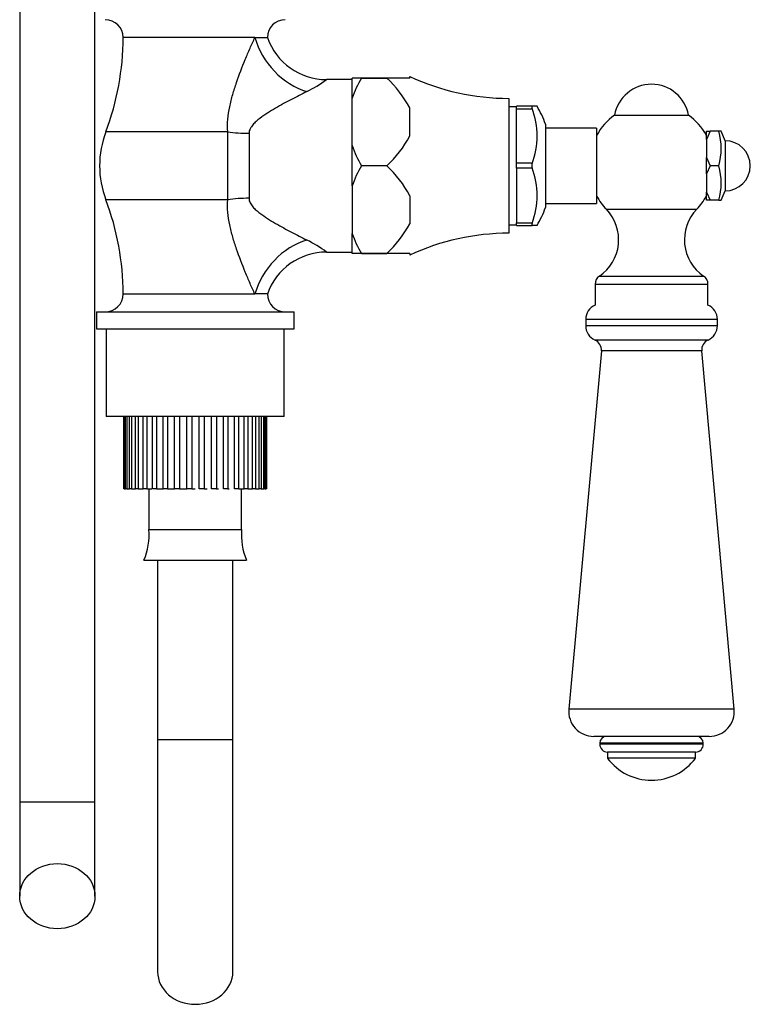
# Model space of a CAD drawing. Units: millimetres. Extents: x -37 to 205, y 61 to 289.
# Drawn here: x 159 to 188, y 149 to 188 of the extents above; entities that cross this region are included whole.
import ezdxf

# ---------------------------------------------------------------- set-up
doc = ezdxf.new("R2010")
doc.units = ezdxf.units.MM
for name, color, linetype in [('1843-C', 7, 'Continuous'), ('1843-M', 7, 'Continuous'), ('3959', 7, 'Continuous'), ('3996', 7, 'Continuous'), ('4083', 7, 'Continuous'), ('5303', 7, 'Continuous'), ('7220', 7, 'Continuous'), ('7340', 7, 'Continuous'), ('8448', 7, 'Continuous'), ('8491', 7, 'Continuous'), ('Défaut', 7, 'Continuous')]:
    doc.layers.add(name, color=color, linetype=linetype)

# ---------------------------------------------------------------- blocks, each defined once
blk = doc.blocks.new('SE')
at = {"layer": '1843-C', "color": 7, "linetype": 'Continuous'}
for p, q in [((159.136, 196.47), (159.136, 156.589)), ((162.136, 156.589), (162.136, 193.339)), ((162.136, 156.589), (159.136, 156.589)), ((159.136, 156.589), (159.136, 152.842)), ((162.136, 152.842), (162.136, 156.589))]:
    blk.add_line(p, q, dxfattribs=at)
blk.add_ellipse((160.636, 152.842), major_axis=(1.5, 0), ratio=0.866025, dxfattribs=at)
at = {"layer": '1843-M', "color": 7, "linetype": 'Continuous'}
for p, q in [((163.287, 171.964), (163.287, 169.089)), ((163.288, 169.089), (163.288, 171.964)), ((163.306, 171.964), (163.306, 169.089)), ((163.359, 169.089), (163.359, 171.964)), ((163.411, 171.964), (163.411, 169.089)), ((163.514, 169.089), (163.514, 171.964)), ((163.598, 171.964), (163.598, 169.089)), ((163.749, 169.089), (163.749, 171.964)), ((163.863, 171.964), (163.863, 169.089)), ((164.056, 169.089), (164.056, 171.964)), ((164.197, 171.964), (164.197, 169.089)), ((164.427, 169.089), (164.427, 171.964)), ((164.589, 171.964), (164.589, 169.089)), ((164.849, 169.089), (164.849, 171.964)), ((165.029, 171.964), (165.029, 169.089)), ((165.31, 169.089), (165.31, 171.964)), ((165.502, 171.964), (165.502, 169.089)), ((165.797, 169.089), (165.797, 171.964)), ((165.994, 171.964), (165.994, 169.089)), ((166.293, 169.089), (166.293, 171.964)), ((166.49, 171.964), (166.49, 169.089)), ((166.785, 169.089), (166.785, 171.964)), ((166.976, 171.964), (166.976, 169.089)), ((167.257, 169.089), (167.257, 171.964)), ((167.436, 171.964), (167.436, 169.089)), ((167.695, 169.089), (167.695, 171.964)), ((167.856, 171.964), (167.856, 169.089)), ((168.085, 169.089), (168.085, 171.964)), ((168.224, 171.964), (168.224, 169.089)), ((168.416, 169.089), (168.416, 171.964)), ((168.529, 171.964), (168.529, 169.089)), ((168.678, 169.089), (168.678, 171.964)), ((168.761, 171.964), (168.761, 169.089)), ((168.862, 169.089), (168.862, 171.964)), ((168.913, 171.964), (168.913, 169.089)), ((168.964, 169.089), (168.964, 171.964)), ((168.98, 171.964), (168.98, 169.089)), ((163.287, 169.089), (163.288, 169.089)), ((163.306, 169.089), (163.288, 169.089)), ((163.306, 169.089), (163.359, 169.089)), ((163.411, 169.089), (163.359, 169.089)), ((163.411, 169.089), (163.514, 169.089)), ((163.598, 169.089), (163.514, 169.089)), ((163.598, 169.089), (163.749, 169.089)), ((163.863, 169.089), (163.749, 169.089)), ((163.863, 169.089), (164.056, 169.089)), ((164.197, 169.089), (164.056, 169.089)), ((164.197, 169.089), (164.4, 169.089)), ((164.289, 169.089), (164.289, 167.464)), ((164.589, 169.089), (164.427, 169.089)), ((164.589, 169.089), (164.785, 169.089)), ((164.785, 169.089), (164.849, 169.089)), ((165.029, 169.089), (164.849, 169.089)), ((165.029, 169.089), (165.211, 169.089)), ((165.211, 169.089), (165.31, 169.089)), ((165.502, 169.089), (165.31, 169.089)), ((165.502, 169.089), (165.665, 169.089)), ((165.665, 169.089), (165.797, 169.089)), ((165.994, 169.089), (165.797, 169.089)), ((165.994, 169.089), (166.133, 169.089)), ((166.49, 169.089), (166.293, 169.089)), ((166.49, 169.089), (166.602, 169.089)), ((166.976, 169.089), (166.785, 169.089)), ((166.976, 169.089), (167.056, 169.089)), ((167.436, 169.089), (167.257, 169.089)), ((167.436, 169.089), (167.482, 169.089)), ((167.856, 169.089), (167.695, 169.089)), ((167.867, 169.089), (168.085, 169.089)), ((167.978, 167.464), (167.978, 169.089)), ((168.224, 169.089), (168.085, 169.089)), ((168.224, 169.089), (168.416, 169.089)), ((168.529, 169.089), (168.416, 169.089)), ((168.529, 169.089), (168.678, 169.089)), ((168.761, 169.089), (168.678, 169.089)), ((168.761, 169.089), (168.862, 169.089)), ((168.913, 169.089), (168.862, 169.089)), ((168.913, 169.089), (168.964, 169.089)), ((168.98, 169.089), (168.964, 169.089)), ((164.289, 167.464), (167.978, 167.464)), ((164.089, 166.234), (168.178, 166.234)), ((164.633, 166.234), (164.633, 159.089)), ((167.633, 159.089), (167.633, 166.234)), ((164.633, 159.089), (167.633, 159.089)), ((164.633, 159.089), (164.633, 149.83)), ((167.633, 149.83), (167.633, 159.089))]:
    blk.add_line(p, q, dxfattribs=at)
for centre, start, end in [((161.634, 167.264), 337.2297, 4.3007), ((170.633, 167.264), 175.6993, 202.7703)]:
    blk.add_arc(centre, 2.662, start, end, dxfattribs=at)
blk.add_ellipse((166.133, 149.83), major_axis=(1.5, 0), ratio=0.866025, start_param=3.141593, end_param=6.283185, dxfattribs=at)
at = {"layer": '3959', "color": 7, "linetype": 'Continuous'}
for p, q in [((186.508, 183.015), (186.508, 183.339)), ((186.508, 183.339), (186.658, 183.339)), ((186.658, 183.339), (186.508, 183.015)), ((187.008, 183.339), (186.658, 183.339)), ((187.099, 183.339), (187.008, 183.339)), ((187.258, 182.964), (187.099, 183.339)), ((186.508, 183.015), (186.508, 182.288)), ((187.258, 182.964), (187.258, 180.964)), ((186.508, 181.64), (186.508, 182.288)), ((186.508, 182.288), (186.658, 181.964)), ((186.658, 181.964), (186.508, 181.64)), ((187.008, 181.964), (186.658, 181.964)), ((186.508, 181.64), (186.508, 180.913)), ((186.508, 180.589), (186.508, 180.913)), ((186.508, 180.913), (186.658, 180.589)), ((186.658, 180.589), (186.508, 180.589)), ((187.008, 180.589), (186.658, 180.589)), ((187.008, 180.589), (187.099, 180.589)), ((187.099, 180.589), (187.258, 180.964))]:
    blk.add_line(p, q, dxfattribs=at)
for centre, radius, start, end in [((184.425, 182.651), 2.674, 345.1005, 14.8995), ((187.258, 181.964), 1, 270, 90), ((184.425, 181.276), 2.674, 345.1005, 14.8995)]:
    blk.add_arc(centre, radius, start, end, dxfattribs=at)
at = {"layer": '3996', "color": 7, "linetype": 'Continuous'}
for p, q in [((182.845, 183.982), (185.797, 183.982)), ((182.521, 180.229), (186.121, 180.229)), ((182.245, 177.568), (186.397, 177.568)), ((182.071, 177.239), (186.571, 177.239)), ((182.071, 177.239), (182.071, 176.412)), ((186.571, 176.412), (186.571, 177.239))]:
    blk.add_line(p, q, dxfattribs=at)
for centre, radius, start, end in [((184.321, 183.714), 1.5, 10.2866, 169.7134), ((184.321, 181.964), 2.5, 126.1823, 151.045), ((184.321, 181.964), 2.5, 28.955, 53.8177), ((184.321, 181.964), 2.5, 208.955, 223.9375), ((184.321, 181.964), 2.5, 316.0625, 331.045), ((181.261, 179.015), 1.75, 304.2374, 43.9375), ((187.381, 179.015), 1.75, 136.0625, 235.7626), ((182.469, 177.239), 0.398, 124.2374, 180), ((186.173, 177.239), 0.398, 0, 55.7626)]:
    blk.add_arc(centre, radius, start, end, dxfattribs=at)
at = {"layer": '4083', "color": 7, "linetype": 'Continuous'}
for p, q in [((172.383, 184.659), (172.383, 185.464)), ((172.758, 185.464), (172.383, 185.464)), ((172.758, 185.463), (172.758, 185.464)), ((173.77, 185.464), (172.758, 185.464)), ((172.758, 185.463), (173.77, 185.463)), ((173.77, 185.463), (173.77, 185.464)), ((174.683, 185.464), (173.77, 185.464)), ((174.683, 185.464), (174.683, 185.523)), ((172.383, 182.769), (172.383, 184.659)), ((178.633, 184.651), (178.633, 179.276)), ((174.683, 183.156), (174.683, 184.272)), ((178.933, 184.314), (178.633, 184.314)), ((179.558, 184.339), (178.933, 184.339)), ((178.933, 184.241), (178.933, 184.339)), ((178.933, 182.062), (178.933, 184.241)), ((178.933, 184.241), (179.558, 184.241)), ((179.76, 184.339), (179.558, 184.339)), ((179.558, 184.26), (179.558, 184.339)), ((179.558, 184.241), (179.558, 184.26)), ((180.096, 183.628), (180.096, 180.3)), ((172.383, 181.159), (172.383, 182.769)), ((173.77, 181.964), (172.758, 181.964)), ((172.758, 181.963), (172.758, 181.964)), ((173.77, 181.963), (172.758, 181.963)), ((173.77, 181.963), (173.77, 181.964)), ((178.933, 181.866), (178.933, 182.062)), ((179.558, 182.062), (178.933, 182.062)), ((178.933, 181.866), (178.933, 179.687)), ((179.558, 181.866), (178.933, 181.866)), ((179.558, 182.043), (179.558, 182.062)), ((179.558, 181.885), (179.558, 182.043)), ((179.558, 181.885), (179.558, 181.866)), ((172.383, 181.159), (172.383, 179.269)), ((174.683, 180.772), (174.683, 179.656)), ((178.633, 179.614), (178.933, 179.614)), ((178.933, 179.687), (179.558, 179.687)), ((178.933, 179.589), (178.933, 179.687)), ((178.933, 179.589), (179.558, 179.589)), ((179.558, 179.687), (179.558, 179.668)), ((179.558, 179.589), (179.558, 179.668)), ((179.76, 179.589), (179.558, 179.589)), ((172.383, 178.464), (172.383, 179.269)), ((172.758, 178.464), (172.383, 178.464)), ((172.758, 178.464), (172.758, 178.464)), ((173.77, 178.464), (172.758, 178.464)), ((172.758, 178.464), (173.77, 178.464)), ((173.77, 178.464), (173.77, 178.464)), ((174.683, 178.464), (173.77, 178.464)), ((174.683, 178.464), (174.683, 178.405))]:
    blk.add_line(p, q, dxfattribs=at)
for centre, radius, start, end in [((176.756, 183.11), 4.639, 149.5159, 160.4943), ((170.707, 182.17), 4.497, 27.8608, 47.0729), ((178.658, 194.151), 9.5, 245.2677, 269.8516), ((176.61, 183.151), 3.15, 339.3924, 20.6076), ((175.422, 181.854), 5, 20.7833, 29.8047), ((170.709, 185.256), 4.496, 312.924, 332.1423), ((176.722, 184.301), 4.601, 199.4603, 210.5295), ((176.759, 179.609), 4.642, 149.5191, 160.4911), ((170.709, 178.671), 4.496, 27.8577, 47.076), ((176.61, 180.776), 3.15, 339.3924, 20.6076), ((175.422, 182.074), 5, 330.1965, 339.2167), ((170.707, 181.757), 4.497, 312.9271, 332.1392), ((176.758, 180.818), 4.641, 199.5083, 210.4815), ((178.658, 169.776), 9.5, 90.1484, 114.7323)]:
    blk.add_arc(centre, radius, start, end, dxfattribs=at)
at = {"layer": '5303', "color": 7, "linetype": 'Continuous'}
for p, q in [((186.383, 158.943), (182.258, 158.943)), ((182.258, 158.943), (182.258, 158.898)), ((186.383, 158.898), (182.258, 158.898)), ((186.383, 158.898), (186.383, 158.943)), ((186.075, 158.589), (182.567, 158.589)), ((182.571, 158.589), (182.571, 158.339)), ((186.071, 158.339), (182.571, 158.339)), ((186.071, 158.339), (186.071, 158.589))]:
    blk.add_line(p, q, dxfattribs=at)
for centre, radius, start, end in [((182.529, 158.943), 0.271, 90, 180), ((186.113, 158.943), 0.271, 0, 90), ((182.567, 158.898), 0.309, 180, 270), ((186.075, 158.898), 0.309, 270, 0), ((184.321, 159.651), 2.188, 216.8699, 323.1301)]:
    blk.add_arc(centre, radius, start, end, dxfattribs=at)
at = {"layer": '7220', "color": 7, "linetype": 'Continuous'}
for p, q in [((186.946, 175.839), (181.696, 175.839)), ((181.696, 175.839), (181.696, 175.589)), ((186.946, 175.589), (181.696, 175.589)), ((186.946, 175.589), (186.946, 175.839)), ((186.573, 175.017), (182.069, 175.017)), ((182.321, 174.589), (181.025, 160.304)), ((186.321, 174.589), (182.321, 174.589)), ((187.617, 160.304), (186.321, 174.589)), ((187.617, 160.304), (181.025, 160.304)), ((186.622, 159.214), (182.02, 159.214))]:
    blk.add_line(p, q, dxfattribs=at)
for centre, radius, start, end in [((182.321, 175.839), 0.625, 113.5782, 180), ((186.321, 175.839), 0.625, 0, 66.4218), ((182.321, 175.589), 0.625, 180, 246.1955), ((186.321, 175.589), 0.625, 293.8045, 0), ((181.897, 174.627), 0.426, 354.8143, 66.1955), ((186.745, 174.627), 0.426, 113.8045, 185.1857), ((182.02, 160.214), 1, 174.8143, 270), ((186.622, 160.214), 1, 270, 5.1857)]:
    blk.add_arc(centre, radius, start, end, dxfattribs=at)
at = {"layer": '7340', "color": 7, "linetype": 'Continuous'}
for p, q in [((182.133, 183.464), (180.096, 183.464)), ((182.133, 183.464), (182.133, 180.464)), ((180.096, 180.464), (182.133, 180.464))]:
    blk.add_line(p, q, dxfattribs=at)
at = {"layer": '8448', "color": 7, "linetype": 'Continuous'}
for p, q in [((168.511, 187.075), (163.258, 187.075)), ((168.511, 187.075), (169.008, 187.075)), ((172.383, 185.401), (171.366, 185.401)), ((167.428, 183.317), (162.569, 183.317)), ((167.428, 180.611), (167.428, 183.317)), ((168.277, 183.261), (168.277, 180.667)), ((167.428, 180.611), (162.569, 180.611)), ((171.366, 178.526), (172.383, 178.526)), ((163.258, 176.852), (168.511, 176.852)), ((169.008, 176.852), (168.511, 176.852)), ((162.196, 176.139), (170.071, 176.139)), ((162.196, 176.139), (162.196, 175.464)), ((170.071, 175.464), (170.071, 176.139)), ((162.196, 175.464), (170.071, 175.464))]:
    blk.add_line(p, q, dxfattribs=at)
for centre, radius, start, end in [((162.545, 187.075), 0.714, 0, 90), ((169.722, 187.075), 0.714, 90, 180), ((152.668, 187.075), 10.59, 339.2133, 0), ((171.362, 187.891), 2.488, 198.9867, 270.1278), ((168.143, 189.832), 5.481, 296.3947, 306.0519), ((166.133, 181.964), 3.812, 159.2133, 200.7867), ((152.668, 176.852), 10.59, 0, 20.7867), ((168.143, 174.095), 5.481, 53.9495, 63.6053), ((171.364, 176.031), 2.493, 89.9148, 160.9317), ((168.143, 174.095), 5.481, 53.9481, 53.9495), ((162.545, 176.852), 0.714, 270, 0), ((169.722, 176.852), 0.714, 180, 270)]:
    blk.add_arc(centre, radius, start, end, dxfattribs=at)
for centre, major_axis, ratio, start_param, end_param in [((170.579, 187.075), (1.641, -1.886), 0.743042, 4.138655, 5.419392), ((168.277, 184.204), (-2.5, 0), 0.377304, 1.224376, 1.570796), ((168.277, 179.724), (-2.5, 0), 0.377304, 4.712389, 5.05881), ((170.579, 176.852), (-1.641, -1.886), 0.743042, 4.005386, 5.286123)]:
    blk.add_ellipse(centre, major_axis=major_axis, ratio=ratio, start_param=start_param, end_param=end_param, dxfattribs=at)
for points, knots in [([(167.428, 183.317), (167.403, 183.655), (167.439, 183.987), (167.54, 184.48), (167.582, 184.643), (167.674, 184.965), (167.725, 185.124), (167.886, 185.596), (168.004, 185.904), (168.19, 186.355), (168.253, 186.503), (168.381, 186.794), (168.446, 186.936), (168.511, 187.075)], [0, 0, 0, 0, 0.25, 0.25, 0.375, 0.375, 0.5, 0.5, 0.75, 0.75, 0.875, 0.875, 1, 1, 1, 1]), ([(170.579, 184.923), (170.482, 184.874), (170.382, 184.823), (170.179, 184.719), (170.076, 184.666), (169.763, 184.501), (169.55, 184.385), (169.231, 184.199), (169.124, 184.135), (168.914, 184.001), (168.809, 183.93), (168.658, 183.815), (168.609, 183.775), (168.514, 183.69), (168.469, 183.646), (168.387, 183.55), (168.35, 183.499), (168.308, 183.414), (168.297, 183.384), (168.281, 183.324), (168.277, 183.293), (168.277, 183.261)], [0, 0, 0, 0, 0.125, 0.125, 0.25, 0.25, 0.5, 0.5, 0.625, 0.625, 0.75, 0.75, 0.8125, 0.8125, 0.875, 0.875, 0.9375, 0.9375, 0.96875, 0.96875, 1, 1, 1, 1]), ([(168.511, 176.852), (168.447, 176.989), (168.382, 177.131), (168.254, 177.421), (168.191, 177.57), (168.005, 178.022), (167.886, 178.331), (167.725, 178.802), (167.675, 178.961), (167.583, 179.281), (167.541, 179.443), (167.473, 179.772), (167.447, 179.939), (167.418, 180.274), (167.415, 180.442), (167.428, 180.611)], [0, 0, 0, 0, 0.125, 0.125, 0.25, 0.25, 0.5, 0.5, 0.625, 0.625, 0.75, 0.75, 0.875, 0.875, 1, 1, 1, 1]), ([(168.277, 180.667), (168.277, 180.635), (168.281, 180.603), (168.297, 180.543), (168.309, 180.513), (168.351, 180.428), (168.388, 180.377), (168.47, 180.281), (168.516, 180.236), (168.61, 180.152), (168.659, 180.113), (168.809, 179.998), (168.913, 179.927), (169.124, 179.792), (169.232, 179.728), (169.552, 179.541), (169.765, 179.426), (170.182, 179.206), (170.385, 179.102), (170.579, 179.005)], [0, 0, 0, 0, 0.03125, 0.03125, 0.0625, 0.0625, 0.125, 0.125, 0.1875, 0.1875, 0.25, 0.25, 0.375, 0.375, 0.5, 0.5, 0.75, 0.75, 1, 1, 1, 1])]:
    blk.add_open_spline(points, degree=3, knots=knots, dxfattribs=at)
at = {"layer": '8491', "color": 7, "linetype": 'Continuous'}
for p, q in [((162.583, 175.464), (162.583, 171.964)), ((169.683, 171.964), (169.683, 175.464)), ((169.683, 171.964), (162.583, 171.964))]:
    blk.add_line(p, q, dxfattribs=at)

msp = doc.modelspace()

# ---------------------------------------------------------------- block references
at = {"layer": 'Défaut'}
msp.add_blockref('SE', (0, 0), dxfattribs=at)

doc.saveas('drawing.dxf')
